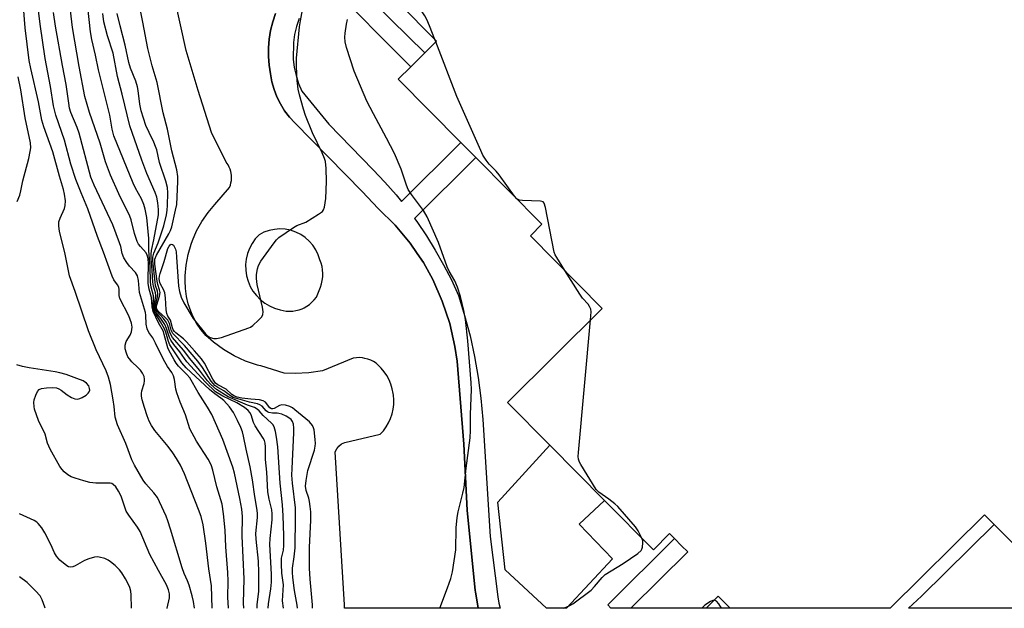
# Model space of a CAD drawing. Units: inches. Extents: x 1297762 to 1303762, y 509450 to 513450.
# Drawn here: x 1300914 to 1301202, y 509450 to 509622 of the extents above; entities that cross this region are included whole.
import ezdxf

# ---------------------------------------------------------------- set-up
doc = ezdxf.new("R2010")
doc.units = ezdxf.units.IN
doc.header["$MEASUREMENT"] = 0
for name, color, linetype in [('BLDG-Footprint', 5, 'Continuous'), ('CULTRL-Pad', 6, 'Continuous'), ('TRANS-Non Street Sidewalk', 7, 'Continuous'), ('TRANS-Parking Lot', 4, 'Continuous'), ('TRANS-Street Sidewalk', 7, 'Continuous'), ('Undefined', 1, 'Continuous')]:
    doc.layers.add(name, color=color, linetype=linetype)

msp = doc.modelspace()

# ---------------------------------------------------------------- linework, layer by layer
at = {"layer": 'BLDG-Footprint'}
msp.add_polyline3d([(1301216.2, 509457.72, 426.72), (1301199.5, 509474.59, 426.72), (1301196.69, 509477.41, 426.72), (1301169.01, 509450, 426.72), (1301122.1, 509450, 426.72), (1301118.61, 509453.52, 426.72), (1301115.06, 509450, 426.72), (1301093, 509450, 426.72), (1301109.65, 509466.5, 426.72), (1301107.84, 509468.33, 426.72), (1301105.74, 509470.45, 426.72), (1301104.33, 509471.87, 426.72), (1301099.57, 509467.15, 426.72), (1301085.24, 509481.61, 426.72), (1301069.21, 509497.8, 426.72), (1301056.8, 509510.33, 426.72), (1301084.59, 509537.86, 426.72), (1301063.51, 509559.15, 426.72), (1301066.91, 509562.52, 426.72), (1301047.55, 509582.07, 426.72), (1301043.16, 509586.51, 426.72), (1301024.77, 509605.07, 426.72), (1301028.42, 509608.68, 426.72), (1301032.53, 509612.75, 426.72), (1301035.97, 509616.17, 426.72), (1301024.65, 509627.6, 426.72)], dxfattribs=at)
at = {"layer": 'CULTRL-Pad'}
for points in [[(1301087.56, 509464.52), (1301074.08, 509450), (1301068.26, 509450.01), (1301056.09, 509461.29), (1301053.98, 509481.07), (1301069.21, 509497.8), (1301085.24, 509481.61), (1301077.86, 509474.6)], [(1301216.2, 509457.72), (1301208.4, 509449.99), (1301174.4, 509449.99), (1301178.22, 509453.52), (1301199.5, 509474.59)], [(1301122.1, 509450), (1301115.06, 509450), (1301118.61, 509453.52)]]:
    msp.add_lwpolyline(points, close=True, dxfattribs=at)
at = {"layer": 'TRANS-Non Street Sidewalk'}
for points in [[(1301007.87, 509637.1, 0), (1301032.53, 509612.76, 0), (1301028.42, 509608.68, 0), (1301003.97, 509633.36, 0)], [(1300995.74, 509622.8, 0), (1300994.96, 509620.5, 0), (1300994.39, 509618.14, 0), (1300994.03, 509615.74, 0), (1300993.98, 509610.88, 0), (1300994.28, 509608.47, 0), (1300994.8, 509606.1, 0), (1300995.53, 509603.78, 0), (1300996.47, 509601.54, 0), (1301004.47, 509591.89, 0), (1301017.42, 509578.49, 0), (1301020.86, 509574.89, 0), (1301024.14, 509571.15, 0), (1301025.7, 509569.22, 0), (1301043.16, 509586.51, 0), (1301047.55, 509582.07, 0), (1301029.53, 509564.22, 0), (1301030.22, 509563.29, 0), (1301033.02, 509559.17, 0), (1301035.64, 509554.95, 0), (1301038.09, 509550.62, 0), (1301040.35, 509546.19, 0), (1301042.44, 509541.67, 0), (1301044.25, 509535.76, 0), (1301045.82, 509529.78, 0), (1301047.14, 509523.74, 0), (1301048.2, 509517.65, 0), (1301049, 509511.52, 0), (1301049.55, 509505.36, 0), (1301051.71, 509471.01, 0), (1301053.93, 509453.37, 0), (1301054.23, 509451.47, 0), (1301054.66, 509450.01, 0), (1301048.22, 509450.01, 0), (1301047.41, 509454.84, 0), (1301047.32, 509455.21, 0), (1301044.97, 509478.7, 0), (1301044.02, 509498.12, 0), (1301042.01, 509522.39, 0), (1301041.39, 509526.75, 0), (1301039.87, 509533.48, 0), (1301037.69, 509540.03, 0), (1301034.89, 509546.34, 0), (1301032.14, 509551.28, 0), (1301030.33, 509553.94, 0), (1301028.26, 509556.99, 0), (1301023.84, 509562.29, 0), (1301018.92, 509567.14, 0), (1301014.17, 509572.14, 0), (1300994.44, 509592.2, 0), (1300992.87, 509593.92, 0), (1300991.46, 509595.78, 0), (1300990.24, 509597.76, 0), (1300989.2, 509599.84, 0), (1300988.37, 509602.02, 0), (1300987.74, 509604.26, 0), (1300987.33, 509606.55, 0), (1300986.93, 509609.09, 0), (1300986.73, 509611.65, 0), (1300986.74, 509614.23, 0), (1300986.95, 509616.79, 0), (1300987.37, 509619.32, 0), (1300987.99, 509621.82, 0), (1300988.81, 509624.26, 0)]]:
    msp.add_polyline3d(points, dxfattribs=at)
at = {"layer": 'TRANS-Parking Lot'}
msp.add_polyline3d([(1300988.81, 509624.26, 0), (1300987.99, 509621.82, 0), (1300987.37, 509619.32, 0), (1300986.95, 509616.79, 0), (1300986.74, 509614.23, 0), (1300986.73, 509611.65, 0), (1300986.93, 509609.09, 0), (1300987.33, 509606.55, 0), (1300987.74, 509604.26, 0), (1300988.37, 509602.02, 0), (1300989.2, 509599.84, 0), (1300990.24, 509597.76, 0), (1300991.46, 509595.78, 0), (1300992.87, 509593.92, 0), (1300994.44, 509592.2, 0), (1301014.17, 509572.14, 0), (1301018.92, 509567.14, 0), (1301023.84, 509562.29, 0), (1301028.26, 509556.99, 0), (1301030.33, 509553.94, 0), (1301032.14, 509551.28, 0), (1301034.89, 509546.34, 0), (1301037.69, 509540.03, 0), (1301039.87, 509533.48, 0), (1301041.39, 509526.75, 0), (1301042.01, 509522.39, 0), (1301044.02, 509498.12, 0), (1301044.97, 509478.7, 0), (1301047.32, 509455.21, 0), (1301047.41, 509454.84, 0), (1301048.22, 509450.01, 0), (1301009.05, 509450.01, 0), (1301008.99, 509451.03, 0), (1301006.31, 509495.84, 0), (1301006.75, 509496.75, 0), (1301007.38, 509497.54, 0), (1301008.18, 509498.17, 0), (1301009.09, 509498.61, 0), (1301019.52, 509500.97, 0), (1301020.44, 509502.02, 0), (1301021.24, 509503.16, 0), (1301021.94, 509504.36, 0), (1301022.51, 509505.63, 0), (1301022.95, 509506.95, 0), (1301023.26, 509508.3, 0), (1301023.44, 509509.68, 0), (1301023.48, 509511.07, 0), (1301023.39, 509512.46, 0), (1301023.32, 509512.96, 0), (1301023.04, 509514.33, 0), (1301022.63, 509515.65, 0), (1301022.09, 509516.94, 0), (1301021.43, 509518.16, 0), (1301020.65, 509519.31, 0), (1301019.76, 509520.38, 0), (1301018.77, 509521.36, 0), (1301018.27, 509521.79, 0), (1301017.51, 509522.27, 0), (1301016.7, 509522.67, 0), (1301015.87, 509522.99, 0), (1301015, 509523.22, 0), (1301014.32, 509523.35, 0), (1301013.42, 509523.43, 0), (1301012.53, 509523.42, 0), (1301011.55, 509523.32, 0), (1301002.56, 509519.57, 0), (1300998.54, 509518.96, 0), (1300994.56, 509518.75, 0), (1300991.35, 509518.86, 0), (1300984.46, 509520.99, 0), (1300983.88, 509521.12, 0), (1300983.47, 509521.24, 0), (1300980.02, 509522.45, 0), (1300976.7, 509523.99, 0), (1300973.55, 509525.84, 0), (1300970.6, 509528, 0), (1300968.37, 509529.96, 0), (1300966.91, 509531.7, 0), (1300965.64, 509533.58, 0), (1300964.56, 509535.58, 0), (1300963.92, 509537.04, 0), (1300963.18, 509539.19, 0), (1300962.66, 509541.4, 0), (1300962.36, 509543.65, 0), (1300962.27, 509545.92, 0), (1300962.34, 509547.37, 0), (1300962.6, 509550.51, 0), (1300963.16, 509553.61, 0), (1300964.02, 509556.64, 0), (1300964.41, 509557.73, 0), (1300965.67, 509560.62, 0), (1300967.2, 509563.37, 0), (1300969, 509565.96, 0), (1300970.99, 509568.29, 0), (1300975.3, 509573.3, 0), (1300975.55, 509573.97, 0), (1300975.73, 509574.66, 0), (1300975.85, 509575.37, 0), (1300975.9, 509576.09, 0), (1300975.87, 509576.8, 0), (1300975.77, 509577.51, 0), (1300975.68, 509577.94, 0), (1300975.48, 509578.63, 0), (1300975.2, 509579.29, 0), (1300974.87, 509579.92, 0), (1300974.34, 509580.69, 0), (1300970.02, 509589.38, 0), (1300966.09, 509601.72, 0), (1300962.61, 509613.48, 0), (1300957.39, 509637.01, 0)], dxfattribs=at)
msp.add_polyline3d([(1300991.96, 509537.09, 0), (1300992.91, 509537.04, 0), (1300993.85, 509537.09, 0), (1300994.78, 509537.23, 0), (1300995.69, 509537.46, 0), (1300996.58, 509537.78, 0), (1300997.16, 509538.04, 0), (1300997.98, 509538.5, 0), (1300998.76, 509539.04, 0), (1300999.48, 509539.65, 0), (1301000.13, 509540.33, 0), (1301000.77, 509541.14, 0), (1301001.95, 509544.11, 0), (1301002.28, 509545.08, 0), (1301002.51, 509546.07, 0), (1301002.64, 509547.08, 0), (1301002.67, 509548.1, 0), (1301002.61, 509549.12, 0), (1301002.44, 509550.13, 0), (1301002.18, 509551.11, 0), (1301001.82, 509552.06, 0), (1301001.32, 509553.59, 0), (1301000.63, 509555.03, 0), (1300999.75, 509556.36, 0), (1300998.7, 509557.57, 0), (1300997.5, 509558.63, 0), (1300996.18, 509559.52, 0), (1300994.74, 509560.23, 0), (1300993.23, 509560.74, 0), (1300991.66, 509561.05, 0), (1300990.06, 509561.14, 0), (1300988.47, 509561.03, 0), (1300986.9, 509560.7, 0), (1300985.39, 509560.17, 0), (1300983.97, 509559.45, 0), (1300982.86, 509558.23, 0), (1300981.92, 509556.89, 0), (1300981.15, 509555.44, 0), (1300980.57, 509553.91, 0), (1300980.2, 509552.31, 0), (1300980.02, 509550.68, 0), (1300980.05, 509549.04, 0), (1300980.29, 509547.42, 0), (1300980.73, 509545.84, 0), (1300981.37, 509544.32, 0), (1300982.19, 509542.9, 0), (1300983.19, 509541.6, 0), (1300984.34, 509540.43, 0), (1300985.63, 509539.42, 0), (1300987.04, 509538.58, 0), (1300988.54, 509537.92, 0), (1300990.12, 509537.46, 0), (1300991.03, 509537.23, 0)], close=True, dxfattribs=at)
at = {"layer": 'TRANS-Street Sidewalk'}
msp.add_lwpolyline([(1301093, 509450), (1301087.15, 509450), (1301086.2, 509450.96), (1301105.74, 509470.45), (1301107.84, 509468.33), (1301109.65, 509466.5)], close=True, dxfattribs=at)
at = {"layer": 'Undefined'}
msp.add_line((1301035.78, 509615.97, 426), (1301035.53, 509616.62, 426), dxfattribs=at)
for points, elevation in [([(1301035.53, 509616.62), (1301033.96, 509620.69), (1301033.13, 509622.55), (1301032.56, 509623.55), (1301030.68, 509626.41), (1301030.17, 509627.37), (1301029.9, 509628.32), (1301029.94, 509629.11), (1301030.23, 509629.74), (1301030.92, 509630.59), (1301033.85, 509633.5), (1301041.31, 509641.24), (1301041.98, 509642.21), (1301042.52, 509643.25), (1301042.87, 509644.34), (1301043.3, 509646.07)], 426), ([(1300979.53, 509450.02), (1300979.42, 509451.53), (1300979.64, 509458.6), (1300978.99, 509471.11), (1300979.11, 509476.86), (1300978.93, 509479), (1300978.36, 509482.17), (1300976.75, 509489.62), (1300976.27, 509491.31), (1300973.31, 509499.41), (1300970.11, 509506.73), (1300968.89, 509508.97), (1300966.11, 509513.25), (1300963.64, 509517.51), (1300962.81, 509518.52), (1300960.3, 509520.97), (1300959.7, 509521.79), (1300959.11, 509522.79), (1300957.53, 509525.59), (1300957.2, 509526.32), (1300956.19, 509530.24), (1300955.92, 509531.06), (1300954.46, 509533.66), (1300952.96, 509536.93), (1300952.61, 509538.33), (1300952.41, 509541.09), (1300951.74, 509543.53), (1300951.44, 509545.2), (1300951.41, 509546.35), (1300951.55, 509550.88), (1300951.41, 509552.44), (1300951.2, 509553.51), (1300950.9, 509554.18), (1300949.17, 509556.02), (1300948.64, 509556.71), (1300948.22, 509557.44), (1300947.41, 509559.86), (1300946.43, 509563.85), (1300946.08, 509564.92), (1300942.87, 509571.47), (1300940.44, 509576.89), (1300938.9, 509580.77), (1300937.42, 509586.31), (1300934.21, 509595.26), (1300932.92, 509599.96), (1300931.21, 509608.73), (1300929.25, 509620.17), (1300928.11, 509630.2)], 412), ([(1300965.08, 509450.02), (1300964.76, 509451.96), (1300964.37, 509453.65), (1300963.44, 509456.77), (1300962.97, 509458.07), (1300961.98, 509460.22), (1300961.38, 509461.8), (1300958.04, 509473.21), (1300957.23, 509475.64), (1300956.71, 509476.98), (1300954.82, 509481.2), (1300954.15, 509482.47), (1300953.13, 509483.84), (1300950.81, 509486.47), (1300949.96, 509487.54), (1300947.42, 509491.89), (1300946.7, 509493.46), (1300944.92, 509498.27), (1300942.46, 509503.77), (1300941.8, 509506), (1300941.51, 509509.16), (1300941.23, 509511.04), (1300940.43, 509515.52), (1300939.83, 509517.68), (1300939.11, 509519.57), (1300936.21, 509525.73), (1300933.93, 509531.25), (1300930.08, 509542.78), (1300928.41, 509547.39), (1300927.97, 509549.34), (1300927.05, 509554.23), (1300925.48, 509560.38), (1300925.22, 509562.08), (1300925.31, 509563.22), (1300925.61, 509564.33), (1300926.91, 509567.1), (1300927.16, 509568.02), (1300927.17, 509569.36), (1300926.9, 509571.34), (1300926.59, 509572.73), (1300925.44, 509576.63), (1300923.53, 509583.75), (1300920.83, 509591.06), (1300920.26, 509593.06), (1300919.32, 509598.42), (1300917.03, 509608.17), (1300916.58, 509610.53), (1300915.42, 509620.11), (1300914.94, 509626.26)], 406), ([(1300970.26, 509450.02), (1300970.01, 509456.56), (1300969.27, 509461.56), (1300968.38, 509469.1), (1300967.57, 509474.41), (1300966.95, 509476.86), (1300966.26, 509478.98), (1300962.11, 509489.42), (1300960.97, 509491.91), (1300959.8, 509493.92), (1300958.68, 509495.59), (1300957.28, 509497.39), (1300953.38, 509502.11), (1300952.42, 509503.54), (1300951.75, 509504.8), (1300951.14, 509506.42), (1300950.34, 509508.87), (1300949.69, 509511.05), (1300949.48, 509512.14), (1300949.48, 509512.94), (1300949.57, 509513.73), (1300950.25, 509515.84), (1300950.41, 509516.63), (1300950.4, 509517.16), (1300950.24, 509517.94), (1300949.82, 509518.88), (1300949.19, 509519.72), (1300948.47, 509520.5), (1300946.65, 509522.23), (1300945.95, 509523.04), (1300945.52, 509523.69), (1300945.09, 509524.71), (1300944.75, 509526.04), (1300944.74, 509527.13), (1300945.05, 509528.19), (1300946.18, 509530.02), (1300946.57, 509531.03), (1300946.75, 509532.32), (1300946.56, 509533.54), (1300945.75, 509535.68), (1300943.13, 509540.81), (1300942.91, 509541.61), (1300942.94, 509543.4), (1300942.82, 509544.13), (1300942.46, 509544.76), (1300941.36, 509546.23), (1300940.86, 509547.27), (1300938.4, 509554.3), (1300936.63, 509558.97), (1300933.78, 509567.08), (1300931.77, 509571.77), (1300930.28, 509575.6), (1300928.76, 509580.14), (1300926.95, 509587.16), (1300924.34, 509594.5), (1300923.67, 509597.25), (1300922.77, 509602.9), (1300921.3, 509611.11), (1300919.77, 509621.16), (1300919.34, 509625.2)], 408), ([(1300974.96, 509450.02), (1300974.85, 509453.25), (1300974.89, 509457.96), (1300974.82, 509460.51), (1300974.2, 509468.02), (1300974.01, 509472.85), (1300973.51, 509477.68), (1300973.11, 509480.48), (1300972.79, 509481.74), (1300971.59, 509485.62), (1300970.39, 509490.47), (1300969.99, 509491.76), (1300969.55, 509492.77), (1300969, 509493.71), (1300965.58, 509498.98), (1300963.67, 509502.6), (1300962.44, 509506.66), (1300960.83, 509510.43), (1300959.84, 509513.08), (1300959.58, 509514.18), (1300959.18, 509517.03), (1300958.86, 509518.12), (1300958.38, 509519.05), (1300957.13, 509520.84), (1300955.91, 509522.89), (1300953.65, 509527.66), (1300952.78, 509529.23), (1300951.69, 509530.81), (1300951.17, 509531.84), (1300950.86, 509533.23), (1300950.74, 509535.85), (1300950.64, 509536.63), (1300948.92, 509542.52), (1300948.59, 509546.08), (1300948.3, 509547.38), (1300947.74, 509548.35), (1300946.02, 509550.22), (1300945.15, 509551.29), (1300944.28, 509552.68), (1300943.85, 509553.93), (1300943.41, 509555.96), (1300943.07, 509557.07), (1300941.12, 509562.32), (1300935.58, 509573.93), (1300934.61, 509576.28), (1300931.26, 509589.2), (1300930.67, 509590.86), (1300928.82, 509595.23), (1300928.42, 509596.56), (1300928.16, 509598), (1300927.43, 509603.49), (1300926.33, 509609.06), (1300924.27, 509620.59), (1300923.72, 509624.53)], 410), ([(1300983.38, 509450.02), (1300983.42, 509451.02), (1300983.88, 509455.01), (1300983.91, 509460.5), (1300983.81, 509463.83), (1300983.13, 509470.27), (1300983.04, 509471.86), (1300983.5, 509476.62), (1300983.52, 509477.71), (1300983.42, 509478.79), (1300982.74, 509482.71), (1300982.03, 509487.67), (1300981.36, 509491.45), (1300980.19, 509496.61), (1300979.42, 509500.42), (1300979.08, 509501.69), (1300978.59, 509502.99), (1300977.65, 509505.06), (1300976.45, 509507.34), (1300975.31, 509509), (1300973.6, 509510.83), (1300972.77, 509511.57), (1300971.01, 509512.8), (1300969.48, 509514.13), (1300962.62, 509520.45), (1300961.3, 509521.87), (1300957.85, 509527.17), (1300957.4, 509528.19), (1300956.6, 509530.9), (1300956.22, 509531.87), (1300955.06, 509533.94), (1300953.57, 509536.37), (1300953.14, 509537.3), (1300953, 509537.79), (1300952.89, 509538.6), (1300953.05, 509540.78), (1300953.02, 509541.58), (1300952.32, 509544.09), (1300952.1, 509545.51), (1300952.06, 509550.13), (1300951.69, 509554.71), (1300951.63, 509558.35), (1300951.02, 509564.46), (1300950.6, 509566.97), (1300950.2, 509568.34), (1300949.49, 509569.96), (1300947.76, 509573.06), (1300947.06, 509574.52), (1300941.4, 509588.39), (1300940.91, 509590.41), (1300940.18, 509594.45), (1300936.9, 509607.79), (1300936.05, 509612.07), (1300934.98, 509616.64), (1300934.55, 509618.88), (1300933.78, 509626.09)], 414), ([(1300999.67, 509450.01), (1300999.63, 509451.01), (1300998.91, 509458.53), (1300998.77, 509461.76), (1300998.78, 509467.8), (1300999.1, 509475.81), (1300999.1, 509478.28), (1300998.98, 509479.84), (1300998.76, 509481.31), (1300998.53, 509482.26), (1300997.76, 509484.52), (1300997.59, 509485.79), (1300997.73, 509487.48), (1300998.25, 509490.34), (1301000.18, 509496.37), (1301000.46, 509497.47), (1301000.53, 509498.32), (1301000.46, 509499.47), (1301000.1, 509502.32), (1300999.94, 509502.86), (1300999.59, 509503.55), (1300998.74, 509504.59), (1300994.45, 509508.18), (1300993.74, 509508.7), (1300993.01, 509509.13), (1300991.73, 509509.55), (1300990.69, 509509.64), (1300989.94, 509509.42), (1300988.39, 509508.52), (1300987.96, 509508.39), (1300987.62, 509508.44), (1300987.15, 509508.77), (1300985.82, 509510.39), (1300985.19, 509510.82), (1300984.13, 509511.05), (1300981.55, 509511.24), (1300978.96, 509511.6), (1300977.58, 509511.86), (1300976.81, 509512.13), (1300976.03, 509512.66), (1300974.29, 509514.2), (1300971.89, 509515.48), (1300971.24, 509515.96), (1300970.44, 509517.13), (1300968, 509521.83), (1300967.09, 509523.12), (1300965.08, 509525.47), (1300962.67, 509528.09), (1300961.81, 509528.91), (1300959.57, 509530.7), (1300959.17, 509531.08), (1300958.79, 509531.61), (1300958.59, 509532.13), (1300958.02, 509534.37), (1300957.26, 509535.59), (1300956.95, 509536.35), (1300956.77, 509537.47), (1300956.49, 509540.98), (1300956.3, 509542.39), (1300955.97, 509543.39), (1300955.11, 509544.92), (1300954.88, 509545.5), (1300954.72, 509546.48), (1300954.77, 509547.32), (1300954.97, 509548.13), (1300956.16, 509551.64), (1300957.22, 509555.41), (1300957.59, 509556.11), (1300957.89, 509556.45), (1300958.23, 509556.64), (1300958.54, 509556.63), (1300958.85, 509556.39), (1300959.1, 509555.98), (1300959.42, 509555.23), (1300959.63, 509554.4), (1300959.79, 509552.91), (1300960.34, 509544.37), (1300960.65, 509542.81), (1300961.16, 509541.11), (1300961.94, 509539.51), (1300964.69, 509534.87), (1300968.25, 509530.4), (1300968.87, 509529.81), (1300969.6, 509529.37), (1300970.69, 509529.05), (1300971.53, 509529.02), (1300972.92, 509529.38), (1300980.92, 509532.13), (1300981.41, 509532.36), (1300982.11, 509532.84), (1300983.82, 509534.38), (1300984.76, 509535.42), (1300985.08, 509536.12), (1300985.13, 509536.9), (1300984.98, 509538.27), (1300983.44, 509544.9), (1300983.22, 509546.63), (1300983.24, 509547.77), (1300983.51, 509549.44), (1300983.84, 509550.48), (1300984.47, 509551.67), (1300988.37, 509557.1), (1300989.11, 509557.98), (1300989.8, 509558.61), (1300994.03, 509561.6), (1300995.04, 509562.11), (1300997.64, 509563.16), (1301001.41, 509565.43), (1301002.52, 509566.3), (1301002.82, 509566.74), (1301003.11, 509567.5), (1301003.57, 509570.04), (1301003.77, 509575.01), (1301003.61, 509578.86), (1301003.41, 509580.92), (1301003.18, 509581.77), (1301002.49, 509583.41), (1300999.59, 509589.33), (1300997.63, 509594.34), (1300996.96, 509596.29), (1300995.78, 509600.47), (1300995.44, 509602.13), (1300995.15, 509604.61), (1300994.96, 509608.75), (1300994.99, 509611.21), (1300995.84, 509620.35), (1300996.08, 509622.08), (1300996.66, 509625.31)], 422), ([(1300986.67, 509450.01), (1300986.77, 509451.31), (1300987.46, 509455.68), (1300987.62, 509457.65), (1300987.59, 509459.96), (1300987.11, 509468.66), (1300987.2, 509470.42), (1300987.77, 509475.93), (1300987.82, 509477.7), (1300987.7, 509478.8), (1300986.92, 509481.96), (1300986.58, 509484.13), (1300986.23, 509489.87), (1300985.83, 509493.61), (1300985.86, 509497.31), (1300985.74, 509498.41), (1300985.53, 509499.13), (1300985.2, 509499.81), (1300982.8, 509503.44), (1300982.35, 509504.48), (1300981.63, 509506.68), (1300981.24, 509507.38), (1300980.75, 509507.97), (1300979.7, 509508.79), (1300977.43, 509510.18), (1300973.39, 509512.14), (1300971.23, 509513.46), (1300968.29, 509516.22), (1300962.76, 509522.2), (1300960.71, 509525.11), (1300958.99, 509527.27), (1300958.08, 509528.58), (1300957.72, 509529.34), (1300956.83, 509531.98), (1300956.34, 509533.11), (1300955.41, 509534.62), (1300953.7, 509536.83), (1300953.36, 509537.55), (1300953.24, 509538.08), (1300953.23, 509538.93), (1300953.61, 509540.89), (1300953.68, 509541.72), (1300953.57, 509542.42), (1300952.97, 509544.38), (1300952.78, 509545.52), (1300952.64, 509548.96), (1300952.33, 509552.53), (1300952.31, 509553.71), (1300952.43, 509554.86), (1300953.08, 509557.92), (1300954.45, 509565.26), (1300954.52, 509566.82), (1300954.28, 509568.78), (1300953.96, 509570.45), (1300953.5, 509571.84), (1300951.1, 509577.4), (1300949.57, 509581.26), (1300946.06, 509591.35), (1300943.85, 509600.65), (1300942.44, 509605.77), (1300941.19, 509612.66), (1300939.56, 509617.73), (1300938.49, 509621.83), (1300938.16, 509624.32)], 416), ([(1301036.94, 509450.01), (1301039.25, 509456), (1301040.18, 509458.75), (1301040.73, 509460.71), (1301041.68, 509467.17), (1301041.79, 509473.53), (1301042.05, 509476.59), (1301042.35, 509478.28), (1301043.71, 509483.72), (1301044.06, 509485.42), (1301044.7, 509491.05), (1301045.87, 509499.9), (1301045.99, 509502.05), (1301045.98, 509506.79), (1301046.22, 509514.08), (1301046.2, 509516.06), (1301045.17, 509528.38), (1301044.49, 509534.64), (1301044.02, 509537.26), (1301043.06, 509541.31), (1301042.14, 509544.09), (1301041.34, 509545.97), (1301039.73, 509548.76), (1301039.1, 509550.04), (1301036.57, 509557.15), (1301033.23, 509564.71), (1301032.18, 509566.55), (1301028.63, 509571.24), (1301027.72, 509572.66), (1301027.18, 509573.99), (1301025.63, 509578.67), (1301023.66, 509583.29), (1301021.35, 509587.73), (1301017.48, 509594.83), (1301015.61, 509598.6), (1301011.9, 509607.39), (1301009.59, 509614.27), (1301009.18, 509615.94), (1301009.11, 509617.34), (1301009.2, 509618.51), (1301009.57, 509621.16), (1301009.87, 509622.52)], 424), ([(1301073.58, 509548.98), (1301071.23, 509552.78), (1301070.82, 509553.56), (1301070.53, 509554.37), (1301067.99, 509567.42), (1301067.6, 509568.71), (1301067.23, 509569.1), (1301066.5, 509569.3), (1301061.16, 509569.49), (1301060.32, 509569.61), (1301059.59, 509569.95), (1301058.83, 509570.78), (1301054.38, 509577.03), (1301053.46, 509578.09), (1301051.41, 509580.13), (1301050.53, 509581.28), (1301049.61, 509582.77), (1301048.95, 509584.1), (1301041.96, 509600), (1301035.78, 509615.97)], 426), ([(1300913.07, 509569.23), (1300913.81, 509571.08), (1300914.13, 509572.29), (1300914.72, 509575.22), (1300916.5, 509581.82), (1300916.9, 509583.8), (1300917.04, 509584.94), (1300916.93, 509586.4), (1300915.41, 509593.66), (1300914.14, 509601.88), (1300913.32, 509605.69)], 404), ([(1301081.18, 509534.48), (1301081.32, 509536.83), (1301081.2, 509537.63), (1301080.89, 509538.38), (1301080.42, 509539.06), (1301078.84, 509540.83), (1301077.97, 509542), (1301073.58, 509548.98)], 426), ([(1301096.22, 509470.53), (1301095.14, 509472.66), (1301094.36, 509473.89), (1301089.14, 509479.85), (1301088.3, 509480.61), (1301086.49, 509482), (1301083.59, 509483.99), (1301082.79, 509484.79), (1301078.34, 509492.09), (1301077.93, 509492.85), (1301077.65, 509493.66), (1301077.57, 509494.46), (1301077.63, 509495.62), (1301081.18, 509534.48)], 426), ([(1300956.97, 509450.02), (1300956.98, 509450.06), (1300957.71, 509453.04), (1300957.69, 509454.21), (1300957.45, 509455.36), (1300956.81, 509456.84), (1300954.44, 509461.1), (1300951.99, 509465.77), (1300949.14, 509472.52), (1300948.35, 509473.77), (1300945.77, 509477.29), (1300945.03, 509478.5), (1300944.59, 509479.6), (1300943.56, 509482.82), (1300942.74, 509484.35), (1300941.96, 509485.55), (1300941.23, 509486.31), (1300940.81, 509486.57), (1300940.33, 509486.69), (1300937.55, 509486.61), (1300936.09, 509486.66), (1300934.32, 509486.87), (1300932.59, 509487.3), (1300930.02, 509488.11), (1300928.92, 509488.55), (1300927.93, 509489.14), (1300926.79, 509490.02), (1300926.2, 509490.63), (1300925.55, 509491.58), (1300922.7, 509496.58), (1300921.95, 509498.35), (1300921.3, 509501), (1300920.71, 509502.25), (1300919.78, 509503.91), (1300919.31, 509504.98), (1300918.15, 509508.3), (1300917.99, 509509.14), (1300917.94, 509510.26), (1300918.04, 509511.1), (1300918.5, 509512.47), (1300918.99, 509513.49), (1300919.49, 509514.08), (1300920.22, 509514.39), (1300921.64, 509514.6), (1300923.41, 509514.7), (1300924.54, 509514.55), (1300925.22, 509514.31), (1300925.9, 509513.95), (1300927.74, 509512.55), (1300928.96, 509511.8), (1300929.96, 509511.35), (1300930.7, 509511.25), (1300931.39, 509511.43), (1300932.09, 509511.76), (1300933.26, 509512.46), (1300933.9, 509512.99), (1300934.19, 509513.42), (1300934.32, 509513.93), (1300934.28, 509514.43), (1300934.01, 509515.14), (1300933.42, 509515.93), (1300932.39, 509516.61), (1300930.56, 509517.37), (1300927.39, 509518.46), (1300925.51, 509519.03), (1300924.21, 509519.32), (1300916.6, 509520.44), (1300914.59, 509520.85), (1300912.92, 509521.32)], 404), ([(1300946.52, 509450.02), (1300946.5, 509453.92), (1300946.35, 509455.04), (1300946.06, 509456.1), (1300945.63, 509457.13), (1300944.8, 509458.64), (1300943.76, 509460.36), (1300943.07, 509461.28), (1300941.8, 509462.5), (1300940.45, 509463.65), (1300939.73, 509464.14), (1300938.7, 509464.58), (1300937.06, 509465), (1300936.51, 509465.04), (1300935.7, 509464.93), (1300934.08, 509464.47), (1300932.75, 509463.98), (1300930.09, 509462.44), (1300929.36, 509462.11), (1300928.62, 509462.04), (1300928.12, 509462.17), (1300927.64, 509462.44), (1300925.58, 509464.13), (1300924.61, 509465.23), (1300924.03, 509466.24), (1300922.92, 509468.69), (1300921.15, 509472.08), (1300920.23, 509473.55), (1300919.18, 509474.88), (1300918.77, 509475.25), (1300918.04, 509475.72), (1300913.77, 509477.66)], 402), ([(1301073.1, 509450.01), (1301074.05, 509450.32), (1301075.11, 509450.77), (1301075.93, 509451.26), (1301081.31, 509455.32), (1301082.31, 509456.36), (1301084.55, 509459.03), (1301085.49, 509459.9), (1301090.68, 509463.15), (1301095.06, 509466.01), (1301095.99, 509466.93), (1301096.24, 509467.36), (1301096.41, 509467.86), (1301096.53, 509469.21), (1301096.47, 509469.74), (1301096.22, 509470.53)], 426), ([(1300921.27, 509450.02), (1300921.18, 509450.34), (1300920.38, 509452.47), (1300919.74, 509453.61), (1300918.44, 509455.11), (1300915.97, 509457.54), (1300913.7, 509459.23)], 400), ([(1301117.43, 509452.34), (1301116.99, 509452.28), (1301116.28, 509451.97), (1301114.63, 509450.87), (1301113.74, 509450)], 426), ([(1301119.57, 509450), (1301118.77, 509451.29), (1301118.06, 509452.08), (1301117.67, 509452.3), (1301117.43, 509452.34)], 426)]:
    msp.add_lwpolyline(points, dxfattribs=dict(at, elevation=elevation))
for points in [[(1300995.28, 509450.01, 420), (1300995.16, 509450.87, 420), (1300994.31, 509455.22, 420), (1300993.85, 509459.05, 420), (1300993.74, 509460.53, 420), (1300993.81, 509461.71, 420), (1300994.3, 509465.05, 420), (1300994.55, 509467.72, 420), (1300994.69, 509476.56, 420), (1300994.62, 509479.44, 420), (1300993.77, 509486.65, 420), (1300993.6, 509488.97, 420), (1300993.63, 509490.94, 420), (1300994.2, 509501.4, 420), (1300994.18, 509502.82, 420), (1300994.04, 509503.92, 420), (1300993.79, 509504.68, 420), (1300993.37, 509505.29, 420), (1300992.71, 509505.82, 420), (1300991.94, 509506.24, 420), (1300990.6, 509506.83, 420), (1300989.79, 509507.09, 420), (1300989.26, 509507.16, 420), (1300987.88, 509507.12, 420), (1300986.87, 509507.34, 420), (1300986.42, 509507.56, 420), (1300986.04, 509507.86, 420), (1300984.83, 509509.21, 420), (1300984.21, 509509.64, 420), (1300983.49, 509509.88, 420), (1300981.14, 509510.36, 420), (1300976.42, 509511.8, 420), (1300975.55, 509512.27, 420), (1300973.61, 509513.71, 420), (1300971.88, 509514.68, 420), (1300971.04, 509515.28, 420), (1300970.47, 509515.84, 420), (1300969.95, 509516.51, 420), (1300967.43, 509520.51, 420), (1300966.04, 509522.39, 420), (1300962.15, 509527, 420), (1300958.71, 509530.49, 420), (1300958.2, 509531.47, 420), (1300957.67, 509533.44, 420), (1300957.22, 509534.4, 420), (1300956.48, 509535.23, 420), (1300954.5, 509536.97, 420), (1300954.16, 509537.38, 420), (1300953.94, 509537.84, 420), (1300953.9, 509538.37, 420), (1300953.98, 509538.91, 420), (1300954.78, 509541.41, 420), (1300954.95, 509542.52, 420), (1300954.81, 509543.33, 420), (1300954.31, 509544.86, 420), (1300954.1, 509545.81, 420), (1300953.44, 509550.82, 420), (1300953.39, 509551.66, 420), (1300953.44, 509552.29, 420), (1300953.92, 509553.5, 420), (1300957.55, 509559.71, 420), (1300958.01, 509560.67, 420), (1300958.37, 509561.75, 420), (1300959.49, 509566.61, 420), (1300959.81, 509568.34, 420), (1300960.16, 509575.01, 420), (1300960.17, 509576.5, 420), (1300959.82, 509578.51, 420), (1300958.36, 509584.05, 420), (1300957.15, 509590.37, 420), (1300955.85, 509595.18, 420), (1300954.09, 509604.06, 420), (1300952.63, 509608.96, 420), (1300951.34, 509614.06, 420), (1300949.9, 509621.78, 420), (1300948.4, 509629.18, 420)], [(1300991.13, 509450.01, 418), (1300990.85, 509452.14, 418), (1300991.14, 509456.84, 418), (1300990.68, 509460.32, 418), (1300990.5, 509462.95, 418), (1300990.56, 509464.66, 418), (1300991.09, 509467.02, 418), (1300991.22, 509468.35, 418), (1300991.22, 509471.29, 418), (1300991.01, 509477.13, 418), (1300990.83, 509480.3, 418), (1300990.13, 509486.64, 418), (1300989.43, 509497.27, 418), (1300989.08, 509500.18, 418), (1300988.8, 509501.84, 418), (1300988.35, 509503.12, 418), (1300987.97, 509503.83, 418), (1300987.64, 509504.28, 418), (1300985.19, 509506.44, 418), (1300984, 509507.85, 418), (1300983.46, 509508.37, 418), (1300982.61, 509508.81, 418), (1300980.58, 509509.56, 418), (1300974.93, 509511.99, 418), (1300971.46, 509514.13, 418), (1300969.83, 509515.6, 418), (1300968.89, 509516.67, 418), (1300966.55, 509519.76, 418), (1300963.7, 509523.15, 418), (1300961.86, 509525.59, 418), (1300958.57, 509529.37, 418), (1300957.91, 509530.57, 418), (1300957.11, 509533.06, 418), (1300956.74, 509533.86, 418), (1300955.95, 509534.93, 418), (1300953.99, 509537.01, 418), (1300953.74, 509537.42, 418), (1300953.56, 509538.04, 418), (1300953.62, 509539.05, 418), (1300954.22, 509541.28, 418), (1300954.31, 509542.12, 418), (1300954.19, 509542.89, 418), (1300953.65, 509544.56, 418), (1300953.46, 509545.53, 418), (1300952.87, 509551.79, 418), (1300952.86, 509552.91, 418), (1300953.11, 509554.03, 418), (1300954.34, 509557.07, 418), (1300956.01, 509562.07, 418), (1300956.81, 509565.26, 418), (1300957.06, 509566.64, 418), (1300957.17, 509568.02, 418), (1300957.2, 509571.73, 418), (1300957.08, 509573.31, 418), (1300956.62, 509575.17, 418), (1300954.73, 509580.62, 418), (1300953.95, 509584.29, 418), (1300953.65, 509585.34, 418), (1300953.14, 509586.61, 418), (1300951.76, 509589.37, 418), (1300950.81, 509591.46, 418), (1300949.43, 509595.72, 418), (1300949, 509597.72, 418), (1300948.54, 509601.71, 418), (1300948.36, 509602.76, 418), (1300947.84, 509604.42, 418), (1300946.27, 509608.3, 418), (1300945.75, 509609.96, 418), (1300944.75, 509615.04, 418), (1300943.26, 509620.62, 418), (1300942.41, 509624.3, 418)]]:
    msp.add_polyline3d(points, dxfattribs=at)

doc.saveas('drawing.dxf')
